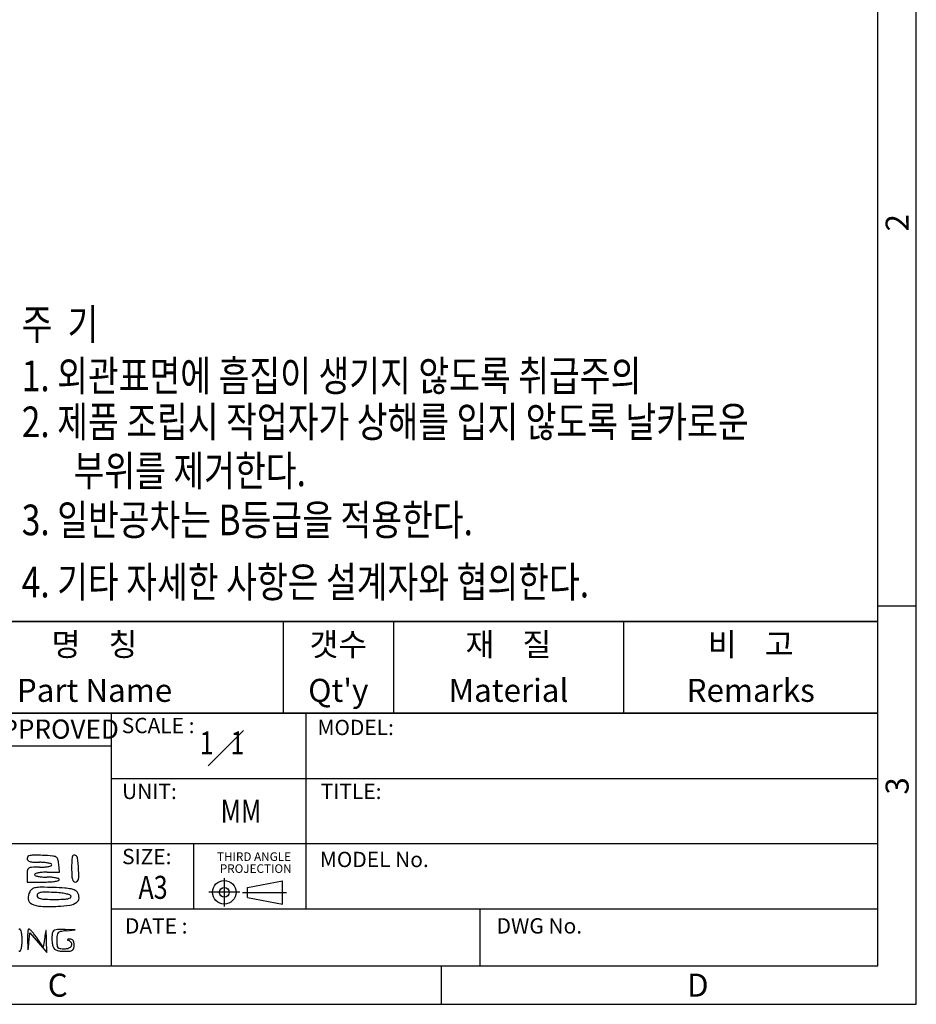
# Model space of a CAD drawing. Extents: x 0 to 367, y 0 to 257.
# Drawn here: x 250 to 367, y 0 to 128 of the extents above; entities that cross this region are included whole.
import ezdxf
from ezdxf.enums import TextEntityAlignment as Align

# ---------------------------------------------------------------- set-up
doc = ezdxf.new("R2010")
doc.units = 0
doc.header["$LTSCALE"] = 10
doc.header["$MEASUREMENT"] = 0
doc.linetypes.add('AUSGEZOGEN', pattern=[0])
doc.linetypes.add('CENTER2', pattern=[1.125, 0.75, -0.125, 0.125, -0.125])
doc.layers.get('0').update_dxf_attribs({"linetype": 'CONTINUOUS'})
doc.styles.get("Standard").update_dxf_attribs({"font": 'BareunDotum1.ttf', "width": 0.8})
doc.styles.add('style1', font='gulim.ttc')

msp = doc.modelspace()

# ---------------------------------------------------------------- linework, layer by layer
at = {"color": 3}
for p, q in [((367, 0), (367, 257)), ((362, 5), (362, 252)), ((362, 52), (367, 52)), ((184, 49.975), (362, 49.975)), ((362, 37.975), (184, 37.975)), ((5, 5), (362, 5)), ((305, 5), (305, 0)), ((0, 0), (367, 0))]:
    msp.add_line(p, q, dxfattribs=at)
at = {"color": 5}
for p, q in [((362, 49.975), (184, 49.975)), ((284.4, 49.975), (284.4, 37.975)), ((298.8, 49.975), (298.8, 37.975)), ((328.8, 49.975), (328.8, 37.975)), ((287.421, 12.475), (287.421, 37.975)), ((184.005, 33.725), (262.005, 33.725)), ((262.005, 29.475), (362, 29.475)), ((184, 20.975), (362, 20.975)), ((272.731, 20.975), (272.731, 12.475)), ((262.005, 12.475), (362, 12.475)), ((310.117, 5), (310.117, 12.475))]:
    msp.add_line(p, q, dxfattribs=at)
at = {"color": 3, "linetype": 'AUSGEZOGEN'}
for p, q in [((184.5, 37.975), (362, 37.975)), ((262.005, 5), (262.005, 37.975))]:
    msp.add_line(p, q, dxfattribs=at)
for p, q in [((274.643, 31.133), (279.247, 35.736)), ((255.242, 17.242), (255.141, 18.291)), ((251.008, 16.92), (251.008, 15.952)), ((253.609, 17.242), (255.242, 17.242)), ((251.008, 15.952), (253.104, 15.952)), ((279.747, 15.241), (284.333, 16.129)), ((284.333, 13.06), (284.333, 16.129)), ((279.747, 13.948), (279.747, 15.241)), ((279.747, 13.948), (284.333, 13.06)), ((251.247, 8.038), (251.378, 9.315)), ((251.378, 9.315), (252.471, 8.038)), ((257.297, 9.716), (255.98, 9.77)), ((256.088, 9.589), (257.297, 9.716)), ((253.104, 7.444), (252.298, 8.632)), ((252.471, 8.038), (253.564, 6.76)), ((253.301, 8.715), (253.104, 7.444)), ((253.564, 6.76), (253.53, 8.373))]:
    msp.add_line(p, q)
at = {"color": 1, "linetype": 'CENTER2'}
for p, q in [((276.729, 16.469), (276.729, 12.769)), ((278.764, 14.619), (274.694, 14.619)), ((279.12, 14.595), (284.849, 14.595))]:
    msp.add_line(p, q, dxfattribs=at)
for radius in [1.534, 0.647]:
    msp.add_circle((276.729, 14.619), radius)
for centre, radius, start, end in [((251.516, 18.828), 0.599, 101.30993, 131.84672), ((251.921, 16.806), 2.661, 89.28771, 101.30993), ((251.575, -10.974), 30.443, 87.27276, 89.28768), ((250.858, -26.04), 45.527, 85.6005, 87.27282), ((254.263, 18.227), 1.129, 61.60734, 85.60049), ((257.171, 19.184), 0.29, 81.63734, 174.56789), ((257.153, 19.06), 0.415, 8.3926, 81.63735), ((251.334, 19.032), 0.326, 131.84669, 180.00004), ((251.358, 19.032), 0.35, 180.00005, 222.90582), ((251.517, 19.18), 0.567, 222.90574, 252.80042), ((251.92, 20.482), 1.931, 252.80046, 266.85146), ((252.621, 33.22), 14.687, 266.85146, 270.00001), ((252.621, 10.317), 8.216, 85.68493, 89.99994), ((252.915, 14.213), 4.309, 78.6901, 85.68488), ((253.141, 15.343), 3.156, 71.48489, 78.6901), ((253.141, 21.077), 3.156, 281.3099, 288.51511), ((254.101, 18.21), 0.133, 0.00005, 71.48502), ((254.101, 18.21), 0.133, 288.51498, 359.99995), ((254.583, 18.819), 0.456, 15.00179, 61.60726), ((251.192, 17.91), 3.967, 5.50733, 15.00176), ((272.221, 17.753), 15.407, 174.56795, 179.99994), ((240.618, 16.621), 17.129, 3.34499, 8.39262), ((254.815, 16.92), 3.808, 171.13506, 180.00002), ((251.407, 17.451), 0.358, 120.96375, 171.13506), ((251.618, 17.099), 0.769, 92.22794, 120.96379), ((252.621, -8.66), 26.548, 89.99996, 92.228), ((252.108, 16.92), 0.132, 108.23535, 180.00005), ((252.108, 16.92), 0.133, 180.00005, 251.48502), ((253.068, 19.787), 3.156, 251.48489, 258.6901), ((253.087, 13.947), 3.262, 101.17205, 108.2353), ((253.311, 12.817), 4.415, 94.26061, 101.17205), ((252.621, 26.103), 8.216, 270.00006, 274.31507), ((253.609, 8.817), 8.426, 89.99995, 94.26066), ((252.915, 22.207), 4.309, 274.31512, 281.3099), ((276.753, 17.753), 19.939, 179.99995, 182.63911), ((259.141, 16.941), 2.308, 182.63901, 195.53687), ((255.858, 16.73), 1.89, 346.41145, 0.70126), ((238.942, 16.523), 18.807, 0.70128, 3.34501), ((253.294, 20.917), 4.309, 258.6901, 265.68488), ((253.588, 24.813), 8.216, 265.68493, 269.99994), ((253.104, 30.71), 14.758, 269.99996, 273.17784), ((253.588, 8.382), 8.216, 85.68493, 89.99994), ((253.536, 22.936), 6.971, 273.17783, 278.74611), ((253.882, 12.278), 4.309, 78.6901, 85.68488), ((253.709, 21.809), 5.832, 278.74616, 283.79127), ((254.108, 13.408), 3.156, 71.48489, 78.6901), ((255.068, 16.275), 0.133, 283.79122, 0.00001), ((255.068, 16.275), 0.133, 0.00005, 71.48502), ((257.515, 16.489), 0.622, 195.5368, 224.49958), ((257.314, 16.292), 0.339, 224.49962, 269.99999), ((257.314, 16.306), 0.354, 269.99995, 312.51089), ((257.23, 16.398), 0.479, 312.51099, 346.41145), ((252.826, 13.908), 1.675, 151.84501, 185.06628), ((252.188, 14.249), 0.951, 124.32442, 151.84507), ((252.28, 14.115), 1.114, 99.87107, 124.32451), ((252.805, 11.099), 4.175, 89.44632, 99.87108), ((252.615, 14.193), 0.317, 129.81574, 179.99994), ((252.61, 14.193), 0.312, 179.99999, 232.33361), ((252.832, 13.933), 0.656, 100.61395, 129.81576), ((253.264, 11.628), 3.001, 89.30364, 100.61403), ((252.192, -52.343), 67.619, 88.07863, 89.44638), ((252.866, -21.124), 35.755, 87.46174, 89.30365), ((253.689, -2.552), 17.166, 84.3792, 87.46176), ((252.926, -30.453), 45.718, 86.26145, 88.07861), ((254.775, 8.483), 6.077, 77.6901, 84.3792), ((255.517, 9.202), 5.978, 78.1211, 86.26146), ((255.287, 10.829), 3.676, 69.72355, 77.69018), ((256.462, 14.008), 0.287, 18.28478, 69.72348), ((256.312, 12.978), 2.119, 63.15636, 78.12111), ((256.908, 14.156), 0.799, 32.16524, 63.15624), ((256.508, 13.905), 1.271, 358.02741, 32.16526), ((251.957, 13.83), 0.802, 185.06624, 242.50316), ((252.928, 15.696), 2.905, 242.50309, 267.36475), ((252.924, 14.6), 0.826, 232.33356, 257.69023), ((253.496, 17.221), 3.509, 257.69018, 268.14765), ((254.583, 50.817), 37.122, 268.14774, 269.99996), ((254.583, 45.534), 31.839, 269.99999, 271.9771), ((254.406, 26.663), 13.885, 272.50628, 279.02913), ((255.532, 18.023), 4.312, 271.97714, 280.61394), ((256.132, 14.823), 1.057, 280.61402, 300.1464), ((256.246, 15.08), 2.157, 279.02905, 304.84722), ((256.582, 14.048), 0.16, 300.14651, 18.28485), ((257.078, 13.885), 0.701, 304.84719, 358.02744), ((253.931, 37.495), 24.727, 267.36474, 272.50628), ((250.04, 9.69), 0.134, 89.99988, 159.00234), ((250.04, 9.69), 0.134, 20.99766, 90.00012), ((247.919, 8.876), 2.406, 12.52879, 20.99761), ((246.834, 8.635), 3.518, 4.79957, 12.52881), ((256.107, 8.759), 5.05, 173.00585, 178.63002), ((255.423, 8.843), 4.361, 168.01733, 173.00586), ((251.249, 9.728), 0.0935, 89.47805, 168.01735), ((251.248, 9.633), 0.189, 44.70982, 89.47799), ((246.473, 4.906), 6.908, 41.36756, 44.70973), ((246.63, 5.044), 6.7, 37.12148, 41.36753), ((243.319, 2.538), 10.852, 34.16286, 37.12145), ((468.668, -24.52), 217.916, 170.99, 171.22767), ((253.46, 9.605), 0.0196, 33.92127, 170.98988), ((253.333, 9.519), 0.172, 1.31482, 33.92122), ((-299.525, -3.171), 553.176, 1.19575, 1.31492), ((258.713, 8.634), 4.472, 171.53401, 179.49354), ((254.848, 9.21), 0.565, 134.99993, 171.53397), ((254.655, 9.402), 0.293, 100.26847, 135.00005), ((255.529, 4.578), 5.196, 95.99187, 100.26839), ((261.1, 8.353), 6.221, 173.87979, 180.00005), ((255.42, 8.962), 0.509, 135.61894, 173.87982), ((255.585, 4.052), 5.724, 91.24434, 95.99188), ((255.471, 8.913), 0.58, 100.77959, 135.61889), ((256.997, 0.893), 8.744, 95.97164, 100.77966), ((255.64, 1.502), 8.275, 87.64254, 91.24432), ((246.834, 8.111), 3.518, 347.47119, 355.20043), ((243.714, 8.373), 6.649, 0.00004, 4.79958), ((243.714, 8.373), 6.649, 355.20042, 359.99996), ((260.963, 8.643), 9.907, 178.63011, 182.02681), ((983.974, 34.23), 733.37, 182.026875, 182.112131), ((-102.307, 44.173), 355.396, 354.01827, 354.16426), ((258.903, 8.633), 4.662, 179.4936, 187.8498), ((256.806, 8.344), 2.546, 187.84974, 200.99363), ((262.198, 8.353), 7.32, 179.99994, 185.09544), ((256.303, 8.42), 0.0383, 139.39871, 236.14115), ((256.373, 8.36), 0.131, 97.39996, 139.39862), ((256.673, 8.971), 0.702, 236.1411, 248.02549), ((256.687, 5.944), 2.568, 92.58303, 97.39998), ((256.103, 7.558), 0.822, 34.65479, 68.0255), ((256.601, 7.858), 0.651, 69.89488, 92.58294), ((256.488, 7.824), 0.354, 332.33156, 34.6548), ((256.695, 8.114), 0.379, 35.86038, 69.8949), ((256.525, 7.991), 0.588, 10.00685, 35.86032), ((255.039, 7.728), 2.097, 347.71587, 359.99999), ((255.031, 7.728), 2.105, 0.00002, 10.0069), ((250.04, 7.056), 0.134, 200.99766, 270.00012), ((250.04, 7.056), 0.134, 269.99988, 339.00234), ((247.919, 7.87), 2.406, 339.00239, 347.47121), ((251.232, 7.206), 0.131, 182.11201, 215.98735), ((251.139, 7.139), 0.0151, 215.98715, 354.01798), ((254.917, 7.619), 0.523, 200.99361, 231.91192), ((255.226, 8.012), 1.023, 231.91178, 250.63302), ((255.51, 8.82), 1.879, 250.63294, 263.93764), ((255.409, 7.748), 0.503, 185.09542, 221.09443), ((255.339, 7.687), 0.411, 221.09445, 262.69326), ((255.846, 11.643), 4.399, 262.69316, 270.00002), ((255.88, 12.311), 5.39, 263.93765, 269.99997), ((255.846, 8.999), 1.755, 270.00001, 290.1213), ((255.88, 17.524), 10.603, 270.00001, 273.91614), ((256.226, 7.961), 0.65, 290.12125, 332.33147), ((256.558, 7.634), 0.689, 273.91611, 302.70768), ((256.734, 7.359), 0.362, 302.70766, 347.71596)]:
    msp.add_arc(centre, radius, start, end)

# ---------------------------------------------------------------- texts
at = {"color": 3, "style": 'style1'}
for s, p in [('2', (364.5, 102)), ('3', (364.5, 28.5))]:
    msp.add_text(s, height=3, rotation=90, dxfattribs=at).set_placement(p, align=Align.MIDDLE_CENTER)
at = {"width": 0.8}
for s, height, p in [('%%U주  기', 4, (250.312, 86.737)), ('1. 외관표면에 흠집이 생기지 않도록 취급주의', 4, (250.312, 80.019)), ('2. 제품 조립시 작업자가 상해를 입지 않도록 날카로운', 4, (250.312, 74.019)), ('부위를 제거한다.', 4, (257.071, 67.619)), ('3. 일반공차는 B등급을 적용한다.', 4, (250.312, 61.219)), ('4. 기타 자세한 사항은 설계자와 협의한다.', 4, (250.312, 53.104)), ('1   1', 3, (273.521, 32.613)), ('MM', 3, (276.247, 23.699))]:
    msp.add_text(s, height=height, dxfattribs=at).set_placement(p)
at = {"color": 3, "style": 'style1'}
for s, p in [('명    칭', (259.8, 46.975)), ('갯수', (291.6, 46.975)), ('재    질', (313.8, 46.975)), ('비    고', (345.4, 46.975)), ('Part Name', (259.8, 40.975)), ("Qt'y", (291.6, 40.975)), ('Material', (313.8, 40.975)), ('Remarks', (345.4, 40.975)), ('C', (255, 2.5)), ('D', (338.5, 2.5))]:
    msp.add_text(s, height=3, dxfattribs=at).set_placement(p, align=Align.MIDDLE_CENTER)
msp.add_text('SCALE : ', height=2, dxfattribs=at).set_placement((268.405, 34.76), align=Align.BOTTOM_CENTER)
for s, height, p in [('APPROVED', 2.5, (245.576, 34.666)), ('MODEL:', 2, (288.88, 35.131)), ('UNIT:', 2, (263.398, 26.785)), ('TITLE:', 2, (289.322, 26.785)), ('SIZE:', 2, (263.398, 18.285)), ('THIRD ANGLE', 1.12, (275.774, 18.711)), ('MODEL No.', 2, (289.198, 17.904)), ('PROJECTION', 1.12, (276.144, 17.152)), ('DATE :', 2, (263.782, 9.236)), ('DWG No.', 2, (312.253, 9.236))]:
    msp.add_text(s, height=height, dxfattribs=at).set_placement(p)
at = {"width": 0.8}
msp.add_text('A3', height=3, dxfattribs=at).set_placement((267.433, 15.265), align=Align.MIDDLE_CENTER)

doc.saveas('drawing.dxf')
